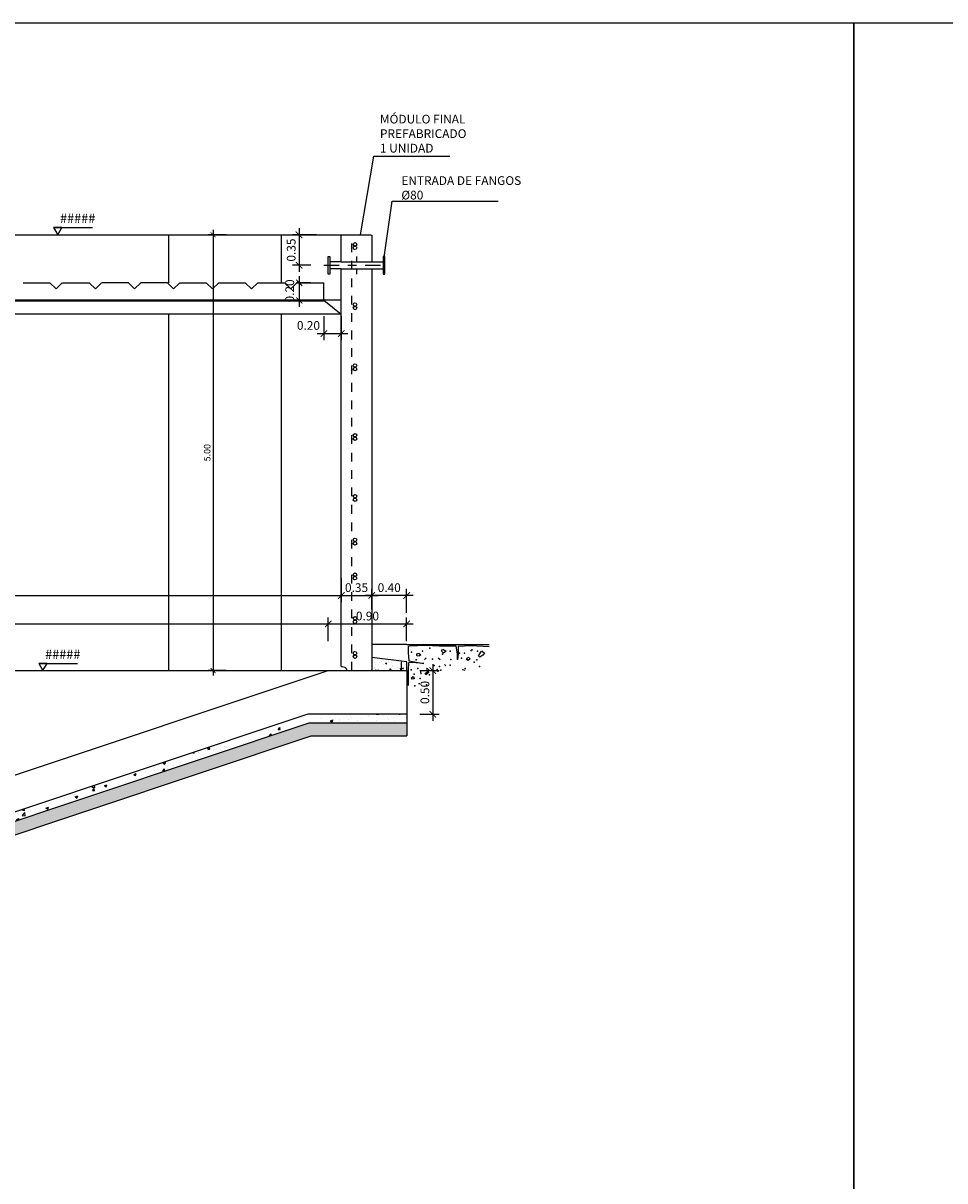
# Model space of a CAD drawing. Units: metres. Extents: x 6 to 160, y -30 to 24.
# Drawn here: x 36 to 47, y 11 to 24 of the extents above; entities that cross this region are included whole.
import ezdxf
from ezdxf import colors
from ezdxf.entities.mleader import LeaderData, LeaderLine
from ezdxf.math import Vec2, Vec3

# ---------------------------------------------------------------- set-up
doc = ezdxf.new("R2010")
doc.units = ezdxf.units.M
doc.header["$LTSCALE"] = 0.35
doc.header["$MEASUREMENT"] = 0
for name, pattern in [('CONTINUA', [0]), ('HIDDEN2', [0.1875, 0.125, -0.0625]), ('TRAZO_Y_PUNTO', [1, 0.5, -0.25, 0, -0.25]), ('TRAZOS2', [0.375, 0.25, -0.125])]:
    doc.linetypes.add(name, pattern=pattern)
doc.layers.get('Defpoints').update_dxf_attribs({"color": 1})
for name, color, linetype in [('0Cotas', 1, 'Continuous'), ('0cotasnivel', 1, 'Continuous'), ('1', 1, 'HIDDEN2'), ('2', 1, 'TRAZO_Y_PUNTO')]:
    doc.layers.add(name, color=color, linetype=linetype)
doc.styles.add('acotacion', font='simplex.shx', dxfattribs={"width": 0.8})
doc.styles.add('cotas', font='simplex.shx', dxfattribs={"width": 0.8, "height": 0.1})
doc.dimstyles.new('1-100 Standard', dxfattribs={"dimscale": 0.1, "dimtxt": 1, "dimasz": 0.75, "dimexe": 0.75, "dimexo": 1.5, "dimgap": 0.4, "dimtad": 1, "dimzin": 0, "dimdsep": 46, "dimtxsty": 'acotacion', "dimblk": 'ARCHTICK', "dimcen": 1, "dimdle": 0.75, "dimclrd": 1, "dimclre": 1, "dimclrt": 1, "dimazin": 0, "dimtfac": 1, "dimtix": 1, "dimtofl": 0, "dimtmove": 2, "dimatfit": 3, "dimfxl": 2, "dimfxlon": 1, "dimtfill": 1, "dimtolj": 1, "dimtzin": 0, "dimarcsym": 0})
doc.dimstyles.new('1-75 Standard', dxfattribs={"dimscale": 0.075, "dimtxt": 1, "dimasz": 0.75, "dimexe": 0.75, "dimexo": 1.5, "dimgap": 0.4, "dimtad": 1, "dimzin": 0, "dimdsep": 46, "dimtxsty": 'acotacion', "dimblk": 'ARCHTICK', "dimcen": 1, "dimdle": 0.75, "dimclrd": 1, "dimclre": 1, "dimclrt": 1, "dimazin": 0, "dimtfac": 1, "dimtix": 1, "dimtofl": 0, "dimtmove": 2, "dimatfit": 3, "dimfxl": 2, "dimfxlon": 1, "dimtfill": 1, "dimtolj": 1, "dimtzin": 0, "dimarcsym": 0})

# ---------------------------------------------------------------- blocks, each defined once
blk = doc.blocks.new('_ArchTick')
at = {"color": 0, "linetype": 'ByBlock', "const_width": 0.15}
blk.add_lwpolyline([(-0.5, -0.5), (0.5, 0.5)], dxfattribs=at)
blk = doc.blocks.new('*D44')
at = {"layer": '0Cotas', "color": 1, "linetype": 'CONTINUA', "lineweight": -2}
for p, q in [((40.823, 16.775), (40.823, 16.125)), ((40.674, 16.7), (40.898, 16.7)), ((40.674, 16.2), (40.898, 16.2))]:
    blk.add_line(p, q, dxfattribs=at)
at = {"layer": 'Defpoints', "color": 0, "linetype": 'CONTINUA'}
for p in [(40.524, 16.7), (40.524, 16.2), (40.823, 16.2)]:
    blk.add_point(p, dxfattribs=at)
at = {"layer": '0Cotas', "color": 1, "linetype": 'CONTINUA', "lineweight": -2, "xscale": 0.07500000000000001, "yscale": 0.07500000000000001, "zscale": 0.07500000000000001}
for p, rotation in [((40.823, 16.7), 90), ((40.823, 16.2), 270)]:
    blk.add_blockref('_ArchTick', p, dxfattribs=dict(at, rotation=rotation))
at = {"layer": '0Cotas', "color": 1, "linetype": 'CONTINUA', "insert": (40.733, 16.45), "char_height": 0.1, "attachment_point": 5, "rotation": 90, "style": 'acotacion', "bg_fill": 3, "box_fill_scale": 1.25, "bg_fill_color": 256, "bg_fill_true_color": 13158600, "bg_fill_transparency": 0}
blk.add_mtext('\\A1;0.50', dxfattribs=at)
blk = doc.blocks.new('*D95')
at = {"layer": '0Cotas', "color": 1, "linetype": 'CONTINUA', "lineweight": -2}
for p, q in [((29.474, 17.762), (29.474, 17.487)), ((39.774, 17.762), (39.774, 17.487)), ((29.399, 17.562), (39.849, 17.562))]:
    blk.add_line(p, q, dxfattribs=at)
at = {"layer": 'Defpoints', "color": 0}
for p in [(29.474, 18.511), (39.774, 18.511), (39.774, 17.562)]:
    blk.add_point(p, dxfattribs=at)
at = {"layer": '0Cotas', "color": 1, "linetype": 'ByBlock', "lineweight": -2, "xscale": 0.07500000000000001, "yscale": 0.07500000000000001, "zscale": 0.07500000000000001, "rotation": 180}
blk.add_blockref('_ArchTick', (29.474, 17.562), dxfattribs=at)
at = {"layer": '0Cotas', "color": 1, "linetype": 'ByBlock', "lineweight": -2, "xscale": 0.07500000000000001, "yscale": 0.07500000000000001, "zscale": 0.07500000000000001}
blk.add_blockref('_ArchTick', (39.774, 17.562), dxfattribs=at)
at = {"layer": '0Cotas', "color": 1, "insert": (34.624, 17.652), "char_height": 0.1, "attachment_point": 5, "style": 'acotacion', "bg_fill": 3, "box_fill_scale": 1.25, "bg_fill_color": 256, "bg_fill_true_color": 13158600, "bg_fill_transparency": 0}
blk.add_mtext('\\A1;%%C10.30', dxfattribs=at)
blk = doc.blocks.new('*D96')
at = {"layer": '0Cotas', "color": 1, "linetype": 'CONTINUA', "lineweight": -2}
for p, q in [((39.774, 17.762), (39.774, 17.487)), ((40.124, 17.762), (40.124, 17.487)), ((39.699, 17.562), (40.199, 17.562))]:
    blk.add_line(p, q, dxfattribs=at)
at = {"layer": 'Defpoints', "color": 0, "linetype": 'CONTINUA'}
for p in [(39.774, 18.511), (40.124, 18.511)]:
    blk.add_point(p, dxfattribs=at)
at = {"layer": '0Cotas', "color": 1, "linetype": 'CONTINUA', "lineweight": -2, "xscale": 0.07500000000000001, "yscale": 0.07500000000000001, "zscale": 0.07500000000000001, "rotation": 180}
blk.add_blockref('_ArchTick', (39.774, 17.562), dxfattribs=at)
at = {"layer": '0Cotas', "color": 1, "linetype": 'CONTINUA', "lineweight": -2, "xscale": 0.07500000000000001, "yscale": 0.07500000000000001, "zscale": 0.07500000000000001}
blk.add_blockref('_ArchTick', (40.124, 17.562), dxfattribs=at)
at = {"layer": '0Cotas', "color": 1, "linetype": 'CONTINUA', "insert": (39.949, 17.652), "char_height": 0.1, "attachment_point": 5, "style": 'acotacion', "bg_fill": 3, "box_fill_scale": 1.25, "bg_fill_color": 256, "bg_fill_true_color": 13158600, "bg_fill_transparency": 0}
blk.add_mtext('\\A1;0.35', dxfattribs=at)
at = {"layer": 'Defpoints', "color": 0, "linetype": 'CONTINUA'}
blk.add_point((40.124, 17.562), dxfattribs=at)
blk = doc.blocks.new('*D101')
at = {"layer": '0Cotas', "color": 1, "linetype": 'CONTINUA', "lineweight": -2}
for p, q in [((40.599, 17.562), (40.049, 17.562)), ((40.124, 17.362), (40.124, 17.637)), ((40.524, 17.362), (40.524, 17.637))]:
    blk.add_line(p, q, dxfattribs=at)
at = {"layer": 'Defpoints', "color": 0, "linetype": 'CONTINUA'}
for p in [(40.124, 17.562), (40.124, 16.874), (40.524, 16.7)]:
    blk.add_point(p, dxfattribs=at)
at = {"layer": '0Cotas', "color": 1, "linetype": 'CONTINUA', "lineweight": -2, "xscale": 0.07500000000000001, "yscale": 0.07500000000000001, "zscale": 0.07500000000000001, "rotation": 180}
blk.add_blockref('_ArchTick', (40.124, 17.562), dxfattribs=at)
at = {"layer": '0Cotas', "color": 1, "linetype": 'CONTINUA', "lineweight": -2, "xscale": 0.07500000000000001, "yscale": 0.07500000000000001, "zscale": 0.07500000000000001}
blk.add_blockref('_ArchTick', (40.524, 17.562), dxfattribs=at)
at = {"layer": '0Cotas', "color": 1, "linetype": 'CONTINUA', "insert": (40.324, 17.652), "char_height": 0.1, "attachment_point": 5, "style": 'acotacion', "bg_fill": 3, "box_fill_scale": 1.25, "bg_fill_color": 256, "bg_fill_true_color": 13158600, "bg_fill_transparency": 0}
blk.add_mtext('\\A1;0.40', dxfattribs=at)
blk = doc.blocks.new('_None')
blk = doc.blocks.new('*D102')
at = {"layer": '0Cotas', "color": 1, "lineweight": -2}
for p, q in [((38.453, 21.7), (38.247, 21.7)), ((38.303, 21.756), (38.303, 16.644)), ((38.453, 16.7), (38.247, 16.7))]:
    blk.add_line(p, q, dxfattribs=at)
at = {"layer": 'Defpoints', "color": 0}
for p in [(39.086, 21.7), (38.303, 16.7), (39.624, 16.7)]:
    blk.add_point(p, dxfattribs=at)
at = {"layer": '0Cotas', "color": 1, "lineweight": -2, "xscale": 0.05624999999999999, "yscale": 0.05624999999999999, "zscale": 0.05624999999999999}
for p, rotation in [((38.303, 21.7), 90), ((38.303, 16.7), 270)]:
    blk.add_blockref('_ArchTick', p, dxfattribs=dict(at, rotation=rotation))
at = {"layer": '0Cotas', "color": 1, "insert": (38.235, 19.2), "char_height": 0.075, "attachment_point": 5, "rotation": 90, "style": 'acotacion', "bg_fill": 3, "box_fill_scale": 1.25, "bg_fill_color": 256, "bg_fill_true_color": 13158600, "bg_fill_transparency": 0}
blk.add_mtext('\\A1;5.00', dxfattribs=at)
blk = doc.blocks.new('*D153')
at = {"layer": '0Cotas', "color": 1, "linetype": 'CONTINUA', "lineweight": -2}
for p, q in [((39.489, 21.7), (39.214, 21.7)), ((39.289, 21.775), (39.289, 21.275)), ((39.424, 21.35), (39.214, 21.35))]:
    blk.add_line(p, q, dxfattribs=at)
at = {"layer": 'Defpoints', "color": 0}
for p in [(39.784, 21.7), (39.574, 21.35)]:
    blk.add_point(p, dxfattribs=at)
at = {"layer": '0Cotas', "color": 1, "linetype": 'ByBlock', "lineweight": -2, "xscale": 0.07500000000000001, "yscale": 0.07500000000000001, "zscale": 0.07500000000000001}
for p, rotation in [((39.289, 21.7), 90), ((39.289, 21.35), 270)]:
    blk.add_blockref('_ArchTick', p, dxfattribs=dict(at, rotation=rotation))
at = {"layer": '0Cotas', "color": 1, "insert": (39.199, 21.525), "char_height": 0.1, "attachment_point": 5, "rotation": 90, "style": 'acotacion', "bg_fill": 3, "box_fill_scale": 1.25, "bg_fill_color": 256, "bg_fill_true_color": 13158600, "bg_fill_transparency": 0}
blk.add_mtext('\\A1;0.35', dxfattribs=at)
at = {"layer": 'Defpoints', "color": 0}
blk.add_point((39.289, 21.35), dxfattribs=at)
blk = doc.blocks.new('*D165')
at = {"layer": '0Cotas', "color": 1, "linetype": 'CONTINUA', "lineweight": -2}
for p, q in [((29.624, 17.036), (29.624, 17.311)), ((39.624, 17.036), (39.624, 17.311)), ((29.549, 17.236), (39.699, 17.236))]:
    blk.add_line(p, q, dxfattribs=at)
at = {"layer": 'Defpoints', "color": 0}
for p in [(39.624, 17.236), (29.624, 16.7), (39.624, 16.7)]:
    blk.add_point(p, dxfattribs=at)
at = {"layer": '0Cotas', "color": 1, "linetype": 'ByBlock', "lineweight": -2, "xscale": 0.07500000000000001, "yscale": 0.07500000000000001, "zscale": 0.07500000000000001, "rotation": 180}
blk.add_blockref('_ArchTick', (29.624, 17.236), dxfattribs=at)
at = {"layer": '0Cotas', "color": 1, "linetype": 'ByBlock', "lineweight": -2, "xscale": 0.07500000000000001, "yscale": 0.07500000000000001, "zscale": 0.07500000000000001}
blk.add_blockref('_ArchTick', (39.624, 17.236), dxfattribs=at)
at = {"layer": '0Cotas', "color": 1, "insert": (34.624, 17.326), "char_height": 0.1, "attachment_point": 5, "style": 'acotacion', "bg_fill": 3, "box_fill_scale": 1.25, "bg_fill_color": 256, "bg_fill_true_color": 13158600, "bg_fill_transparency": 0}
blk.add_mtext('\\A1;10.00', dxfattribs=at)
blk = doc.blocks.new('*D166')
at = {"layer": '0Cotas', "color": 1, "lineweight": -2}
for p, q in [((39.624, 17.036), (39.624, 17.311)), ((40.524, 17.036), (40.524, 17.311)), ((39.549, 17.236), (40.599, 17.236))]:
    blk.add_line(p, q, dxfattribs=at)
at = {"layer": 'Defpoints', "color": 0}
for p in [(40.524, 17.236), (39.624, 16.7), (40.524, 16.7)]:
    blk.add_point(p, dxfattribs=at)
at = {"layer": '0Cotas', "color": 1, "lineweight": -2, "xscale": 0.07500000000000001, "yscale": 0.07500000000000001, "zscale": 0.07500000000000001, "rotation": 180}
blk.add_blockref('_ArchTick', (39.624, 17.236), dxfattribs=at)
at = {"layer": '0Cotas', "color": 1, "lineweight": -2, "xscale": 0.07500000000000001, "yscale": 0.07500000000000001, "zscale": 0.07500000000000001}
blk.add_blockref('_ArchTick', (40.524, 17.236), dxfattribs=at)
at = {"layer": '0Cotas', "color": 1, "insert": (40.074, 17.326), "char_height": 0.1, "attachment_point": 5, "style": 'acotacion', "bg_fill": 3, "box_fill_scale": 1.25, "bg_fill_color": 256, "bg_fill_true_color": 13158600, "bg_fill_transparency": 0}
blk.add_mtext('\\A1;0.90', dxfattribs=at)
blk = doc.blocks.new('*D1536')
at = {"layer": '0Cotas', "color": 1, "linetype": 'CONTINUA', "lineweight": -2}
for p, q in [((39.424, 21.15), (39.214, 21.15)), ((39.289, 21.225), (39.289, 20.875)), ((39.424, 20.95), (39.214, 20.95))]:
    blk.add_line(p, q, dxfattribs=at)
at = {"layer": 'Defpoints', "color": 0}
for p in [(39.574, 21.15), (39.574, 20.95)]:
    blk.add_point(p, dxfattribs=at)
at = {"layer": '0Cotas', "color": 1, "linetype": 'ByBlock', "lineweight": -2, "xscale": 0.07500000000000001, "yscale": 0.07500000000000001, "zscale": 0.07500000000000001}
for p, rotation in [((39.289, 21.15), 90), ((39.289, 20.95), 270)]:
    blk.add_blockref('_ArchTick', p, dxfattribs=dict(at, rotation=rotation))
at = {"layer": '0Cotas', "color": 1, "insert": (39.182, 21.056), "char_height": 0.1, "attachment_point": 5, "rotation": 90, "style": 'acotacion', "bg_fill": 3, "box_fill_scale": 1.25, "bg_fill_color": 256, "bg_fill_true_color": 13158600, "bg_fill_transparency": 0}
blk.add_mtext('\\A1;0.20', dxfattribs=at)
at = {"layer": 'Defpoints', "color": 0}
blk.add_point((39.289, 20.95), dxfattribs=at)
blk = doc.blocks.new('*D1537')
at = {"layer": '0Cotas', "color": 1, "linetype": 'CONTINUA', "lineweight": -2}
for p, q in [((39.574, 20.766), (39.574, 20.491)), ((39.774, 20.766), (39.774, 20.491)), ((39.499, 20.566), (39.849, 20.566))]:
    blk.add_line(p, q, dxfattribs=at)
at = {"layer": 'Defpoints', "color": 0}
for p in [(39.574, 20.95), (39.774, 20.95), (39.774, 20.566)]:
    blk.add_point(p, dxfattribs=at)
at = {"layer": '0Cotas', "color": 1, "linetype": 'ByBlock', "lineweight": -2, "xscale": 0.07500000000000001, "yscale": 0.07500000000000001, "zscale": 0.07500000000000001, "rotation": 180}
blk.add_blockref('_ArchTick', (39.574, 20.566), dxfattribs=at)
at = {"layer": '0Cotas', "color": 1, "linetype": 'ByBlock', "lineweight": -2, "xscale": 0.07500000000000001, "yscale": 0.07500000000000001, "zscale": 0.07500000000000001}
blk.add_blockref('_ArchTick', (39.774, 20.566), dxfattribs=at)
at = {"layer": '0Cotas', "color": 1, "insert": (39.397, 20.66), "char_height": 0.1, "attachment_point": 5, "style": 'acotacion', "bg_fill": 3, "box_fill_scale": 1.25, "bg_fill_color": 256, "bg_fill_true_color": 13158600, "bg_fill_transparency": 0}
blk.add_mtext('\\A1;0.20', dxfattribs=at)
blk = doc.blocks.new('G$C37632720')
h = blk.add_hatch()
h.set_pattern_fill('AR-CONC', color=0, scale=0.02)
h.set_pattern_definition([(50, (-101.62197, 32.13529), (0.14345204, -0.01255043), [0.015, -0.165]), (355, (-101.62197, 32.13529), (-0.02775027, 0.15043843), [0.012, -0.132]), (100.45144, (-101.61002, 32.13425), (0.11570177, 0.137888), [0.01274804, -0.14022842]), (46.1842, (-101.62197, 32.1753), (0.21344827, -0.03310386), [0.0225, -0.2475]), (96.63564, (-101.60418, 32.17253), (0.1869324, 0.1948237), [0.01912207, -0.21034275]), (351.18416, (-101.62197, 32.1753), (0.1869324, 0.1948237), [0.018, -0.198]), (21, (-101.60197, 32.16529), (0.11938141, -0.08052378), [0.015, -0.165]), (326, (-101.60197, 32.16529), (0.04866307, 0.14503), [0.012, -0.132]), (71.45144, (-101.59202, 32.15858), (0.16804448, 0.06450623), [0.01274804, -0.14022842]), (37.5, (-101.62197, 32.13529), (0.00243197, 0.06657877), [0, -0.1304, 0, -0.134, 0, -0.1325]), (7.5, (-101.62197, 32.13529), (0.052613907, 0.07888234), [0, -0.0764, 0, -0.1274, 0, -0.0505]), (327.5, (-101.66657, 32.13529), (0.106764487, -0.004510974), [0, -0.05, 0, -0.156, 0, -0.207]), (317.5, (-101.68657, 32.13529), (0.11663723, 0.020021), [0, -0.065, 0, -0.1036, 0, -0.147])])
h.paths.add_polyline_path([(0, 0), (0.43, 0), (0.47, 0), (0.463, 0.007), (0.46, 0.01), (0.46, 0.02), (0.445, 0.035), (0.408, 0.043, -0.354279), (0.4, 0.053), (0.4, 0.149), (0, 0.1)])
at = {"layer": '1', "color": 0, "linetype": 'Continuous'}
blk.add_line((0, 0.1), (0.4, 0.149), dxfattribs=at)
blk.add_lwpolyline([(0, 0), (0, 0.1)], dxfattribs=at)
blk = doc.blocks.new('TERRENOD')
at = {"color": 6}
blk.add_line((0, 0), (0.947, 0), dxfattribs=at)
at = {"color": 1}
for p, q in [((0.037, -0.02), (0.016, -0.023)), ((0.016, -0.023), (0.016, -0.093)), ((0.016, -0.093), (0.024, -0.189)), ((0.216, -0.012), (0.037, -0.02)), ((0.374, -0.02), (0.216, -0.012)), ((0.569, -0.02), (0.374, -0.02)), ((0.582, -0.108), (0.569, -0.02)), ((0.584, -0.178), (0.582, -0.108)), ((0.59, -0.106), (0.584, -0.178)), ((0.592, -0.025), (0.59, -0.106)), ((0.735, -0.017), (0.592, -0.025)), ((0.945, -0.028), (0.735, -0.017)), ((0.021, -0.212), (0.016, -0.295)), ((0.058, -0.207), (0.021, -0.212)), ((0.024, -0.189), (0.198, -0.22)), ((0.198, -0.22), (0.058, -0.207)), ((0.016, -0.295), (0.019, -0.469))]:
    blk.add_line(p, q, dxfattribs=at)
at = {"color": 2}
for p, q in [((0.115, -0.108), (0.138, -0.098)), ((0.115, -0.126), (0.115, -0.108)), ((0.122, -0.134), (0.115, -0.126)), ((0.148, -0.129), (0.122, -0.134)), ((0.141, -0.1), (0.161, -0.119)), ((0.161, -0.119), (0.148, -0.129)), ((0.398, -0.077), (0.413, -0.056)), ((0.424, -0.098), (0.398, -0.077)), ((0.416, -0.054), (0.452, -0.077)), ((0.452, -0.077), (0.424, -0.098)), ((0.823, -0.129), (0.86, -0.075)), ((0.839, -0.145), (0.823, -0.129)), ((0.875, -0.124), (0.839, -0.145)), ((0.862, -0.072), (0.893, -0.1)), ((0.893, -0.1), (0.875, -0.124)), ((0.434, -0.23), (0.449, -0.246)), ((0.686, -0.171), (0.701, -0.147)), ((0.704, -0.184), (0.686, -0.171)), ((0.701, -0.147), (0.722, -0.152)), ((0.73, -0.165), (0.704, -0.184)), ((0.719, -0.155), (0.73, -0.165)), ((0.159, -0.308), (0.164, -0.339)), ((0.213, -0.332), (0.257, -0.295)), ((0.221, -0.35), (0.213, -0.332)), ((0.255, -0.321), (0.221, -0.35)), ((0.257, -0.295), (0.226, -0.277)), ((0.226, -0.277), (0.234, -0.288)), ((0.229, -0.295), (0.255, -0.321)), ((0.136, -0.449), (0.15, -0.448))]:
    blk.add_line(p, q, dxfattribs=at)
at = {"color": 3}
for p, q in [((0.745, -0.062), (0.732, -0.077)), ((0.761, -0.067), (0.745, -0.062)), ((0.213, -0.173), (0.206, -0.168)), ((0.221, -0.155), (0.213, -0.173)), ((0.385, -0.176), (0.361, -0.158)), ((0.055, -0.384), (0.073, -0.368)), ((0.058, -0.397), (0.055, -0.384)), ((0.081, -0.394), (0.058, -0.397)), ((0.073, -0.371), (0.091, -0.389)), ((0.091, -0.389), (0.081, -0.394)), ((0.644, -0.29), (0.649, -0.282)), ((0.673, -0.298), (0.644, -0.29))]:
    blk.add_line(p, q, dxfattribs=at)
at = {"color": 5}
for p in [(0.055, -0.09), (0.18, -0.077), (0.265, -0.043), (0.499, -0.077), (0.608, -0.098), (0.662, -0.098), (0.109, -0.178), (0.296, -0.168), (0.315, -0.243), (0.629, -0.158), (0.05, -0.29), (0.086, -0.342), (0.128, -0.277), (0.156, -0.391), (0.094, -0.475), (0.226, -0.464)]:
    blk.add_point(p, dxfattribs=at)
at = {"color": 2}
for p in [(0.413, -0.111), (0.813, -0.077), (0.377, -0.251), (0.774, -0.202), (0.805, -0.178), (0.263, -0.35)]:
    blk.add_point(p, dxfattribs=at)
at = {"color": 3}
for p in [(0.499, -0.238), (0.507, -0.173), (0.836, -0.251), (0.351, -0.288), (0.356, -0.306), (0.392, -0.295), (0.673, -0.275)]:
    blk.add_point(p, dxfattribs=at)

msp = doc.modelspace()

# ---------------------------------------------------------------- linework, layer by layer
at = {"color": 252, "linetype": 'Continuous', "true_color": 0x939598}
msp.add_line((37.7951, 21.15), (37.7951, 21.7), dxfattribs=at)
at = {"color": 2, "linetype": 'CONTINUA'}
msp.add_line((40.1241, 21.31), (40.2541, 21.31), dxfattribs=at)
at = {"color": 1}
for p, q in [((36.1245, 21.15), (36.4298, 21.15)), ((36.4298, 21.15), (36.5025, 21.08)), ((36.5025, 21.08), (36.5725, 21.15)), ((36.5752, 21.15), (36.8805, 21.15)), ((36.8805, 21.15), (36.9532, 21.08)), ((36.9532, 21.08), (37.0232, 21.15)), ((37.3312, 21.15), (37.026, 21.15)), ((37.4012, 21.08), (37.3312, 21.15)), ((37.474, 21.15), (37.4012, 21.08)), ((37.7792, 21.15), (37.474, 21.15)), ((37.8492, 21.08), (37.7792, 21.15)), ((37.922, 21.15), (37.8492, 21.08))]:
    msp.add_line(p, q, dxfattribs=at)
at = {"color": 6}
msp.add_line((39.3891, 16.2), (35.6242, 14.945), dxfattribs=at)
at = {"color": 1}
msp.add_lwpolyline([(35.6242, 14.6815), (39.4297, 15.95), (40.5242, 15.95)], dxfattribs=at)
at = {"layer": '0cotasnivel', "color": 1}
msp.add_line((36.4722, 21.7833), (36.9182, 21.7833), dxfattribs=at)
msp.add_lwpolyline([(36.5203, 21.7), (36.5684, 21.7833), (36.4722, 21.7833)], close=True, dxfattribs=at)
at = {"layer": '1', "color": 1, "linetype": 'Continuous'}
for centre in [(39.9312, 21.5901), (39.9312, 21.5501), (39.9312, 20.2001), (39.9312, 20.1601), (39.9312, 19.4001), (39.9312, 19.3601), (39.9312, 18.7001), (39.9312, 18.6601)]:
    msp.add_circle(centre, 0.02, dxfattribs=at)
at = {"layer": '2', "color": 6, "linetype": 'Continuous'}
for p, q in [((39.9491, 21.45), (39.9491, 21.39)), ((39.9491, 21.31), (39.9491, 21.25))]:
    msp.add_line(p, q, dxfattribs=at)
at = {"layer": 'Defpoints', "color": 0}
for points in [[(45.655, 24.1278), (5.905, 24.1278), (5.905, -2.8222), (45.655, -2.8222), (45.655, 24.1278)], [(85.405, 24.1278), (45.655, 24.1278), (45.655, -2.8222), (85.405, -2.8222), (85.405, 24.1278)]]:
    msp.add_lwpolyline(points, dxfattribs=at)

# ---------------------------------------------------------------- texts
at = {"layer": '0cotasnivel', "char_height": 0.10684, "attachment_point": 1, "style": 'cotas'}
for insert in [(36.5464, 21.942), (36.3759, 16.942)]:
    msp.add_mtext('#####', dxfattribs=dict(at, insert=insert))

# ---------------------------------------------------------------- next in the draw order: dimensions: what is measured, and where the dimension line sits
at = {"layer": '0Cotas', "linetype": 'CONTINUA'}
dim = msp.add_linear_dim(base=(39.7742, 17.5616), p1=(29.4742, 18.5106), p2=(39.7742, 18.5106), text='%%C<>', dimstyle='1-100 Standard', override={"dimtxsty": 'acotacion'}, dxfattribs=at)
dim.commit()
dim.dimension.update_dxf_attribs({"geometry": '*D95', "text_midpoint": (34.6242, 17.6516)})
dim = msp.add_linear_dim(base=(40.8229, 16.2), p1=(40.5242, 16.7), p2=(40.5242, 16.2), angle=90, dimstyle='1-100 Standard', dxfattribs=at)
dim.commit()
dim.dimension.update_dxf_attribs({"geometry": '*D44', "text_midpoint": (40.7329, 16.45)})

# ---------------------------------------------------------------- next in the draw order: leaders
at = {"layer": '0Cotas'}
ml = msp.add_multileader_mtext('Standard', dxfattribs=at)
ml.set_content('ENTRADA DE FANGOS\\P%%C80', color=1, style='cotas')
ml.set_leader_properties()
ml.set_arrow_properties(name='NONE')
ml.build(insert=Vec2(0, 0))
ml.multileader.update_dxf_attribs({"text_left_attachment_type": 5, "text_right_attachment_type": 5, "dogleg_length": 0.00393, "arrow_head_size": 0.18})
ctx = ml.context
ctx.base_point, ctx.char_height, ctx.arrow_head_size, ctx.landing_gap_size, ctx.plane_origin = Vec3(40.3627, 22.0851), 0.1, 0.18, 0.1, Vec3(40.8638, 22.5497)
ctx.left_attachment, ctx.right_attachment = 5, 5
notes = []
notes.append((ctx, [(1, (1, 1, 0), (40.3587, 22.0851), (1, 0), 0.00393, [(0, [(40.261, 21.4157)], 0, [])])]))
ctx.mtext.insert = Vec3(40.4627, 22.3718)
ctx.mtext.has_bg_fill, ctx.mtext.bg_color, ctx.mtext.bg_scale_factor, ctx.mtext.bg_transparency, ctx.mtext.use_window_bg_color = 1, -1023410167, 1.5, 0, 1
for ctx, leaders in notes:
    for number, flags, end, landing, length, lines in leaders:
        leader = LeaderData()
        leader.index, (leader.has_last_leader_line, leader.has_dogleg_vector, leader.attachment_direction) = number, flags
        leader.last_leader_point, leader.dogleg_vector, leader.dogleg_length = Vec3(end), Vec3(landing), length
        for number, points, colour, breaks in lines:
            line = LeaderLine()
            line.index, line.vertices, line.color, line.breaks = number, Vec3.list(points), colors.encode_raw_color(colour), breaks
            leader.lines.append(line)
        ctx.leaders.append(leader)

# ---------------------------------------------------------------- next in the draw order: hatches: boundary and pattern name
h = msp.add_hatch()
h.set_pattern_fill('HORMIGON', color=1, scale=0.04, style=0)
h.set_pattern_definition([(50, (45.0617, -4.3342), (0.286904, -0.0251009), [0.03, -0.33]), (355, (45.0617, -4.3342), (-0.0555005, 0.300877), [0.024, -0.264]), (100.4514, (45.0856, -4.3363), (0.2314038, 0.2757758), [0.025496, -0.280457]), (46.1842, (45.0617, -4.2542), (0.4268964, -0.0662076), [0.045, -0.495]), (96.6356, (45.09728, -4.2597), (0.373865, 0.389647), [0.038244, -0.420685]), (351.1842, (45.0617, -4.2542), (0.373865, 0.3896474), [0.036, -0.396]), (21, (45.1017, -4.2742), (0.2387628, -0.1610476), [0.03, -0.33]), (326, (45.1017, -4.2742), (0.097326, 0.29006), [0.024, -0.264]), (71.4514, (45.1216, -4.28762), (0.336089, 0.1290122), [0.025496, -0.280457]), (37.5, (45.0617, -4.3342), (0.00486394, 0.13315754), [0, -0.2608, 0, -0.268, 0, -0.265]), (7.5, (45.0617, -4.3342), (0.1052278, 0.1577647), [0, -0.1528, 0, -0.2548, 0, -0.101]), (327.5, (44.9725, -4.3342), (0.21352897, -0.00902195), [0, -0.1, 0, -0.312, 0, -0.414]), (317.5, (44.9325, -4.3342), (0.2332745, 0.040042), [0, -0.13, 0, -0.2072, 0, -0.294])])
h.paths.add_polyline_path([(39.4053, 16.1), (40.5242, 16.1), (40.5242, 16.2), (39.3891, 16.2), (35.6242, 14.945), (35.6242, 14.8396)])
h = msp.add_hatch()
h.set_pattern_fill('MAMPOSTERIA', color=1, scale=0.5, style=0)
h.set_pattern_definition([(0, (45.0617, -4.3342), (0.5, 0.5), [0.05, -0.075, 0.025, -0.075, 0.025, -0.25]), (0, (45.3117, -4.2842), (0.5, 0.5), [0.025, -0.475]), (0, (45.1617, -4.2592), (0.5, 0.5), [0.025, -0.05, 0.025, -0.4]), (0, (45.4117, -4.2342), (0.5, 0.5), [0.05, -0.45]), (0, (45.4617, -4.2092), (0.5, 0.5), [0.025, -0.475]), (0, (45.3117, -4.1592), (0.5, 0.5), [0.05, -0.45]), (0, (45.0617, -4.1342), (0.5, 0.5), [0.025, -0.05, 0.025, -0.125, 0.075, -0.2]), (0, (45.4117, -4.0842), (0.5, 0.5), [0.05, -0.45]), (0, (45.1117, -4.0592), (0.5, 0.5), [0.05, -0.025, 0.025, -0.2, 0.025, -0.175]), (0, (45.0867, -4.0342), (0.5, 0.5), [0.025, -0.475]), (0, (45.2617, -4.0092), (0.5, 0.5), [0.025, -0.025, 0.025, -0.425]), (0, (45.1867, -3.9842), (0.5, 0.5), [0.025, -0.475]), (0, (45.5117, -3.9592), (0.5, 0.5), [0.025, -0.475]), (0, (45.2867, -3.9342), (0.5, 0.5), [0.025, -0.2, 0.025, -0.25]), (0, (45.2867, -3.9092), (0.5, 0.5), [0.05, -0.45]), (0, (45.3867, -3.8842), (0.5, 0.5), [0.05, -0.45]), (0, (45.0867, -3.8592), (0.5, 0.5), [0.025, -0.3, 0.05, -0.125]), (90, (45.0617, -4.1092), (-0.5, 0.5), [0.1, -0.1, 0.05, -0.25]), (90, (45.0867, -4.1092), (-0.5, 0.5), [0.025, -0.175, 0.05, -0.25]), (90, (45.1117, -4.2342), (-0.5, 0.5), [0.075, -0.425]), (90, (45.1367, -4.2342), (-0.5, 0.5), [0.05, -0.45]), (90, (45.1617, -4.3092), (-0.5, 0.5), [0.025, -0.3, 0.025, -0.025, 0.05, -0.075]), (90, (45.2117, -4.3092), (-0.5, 0.5), [0.025, -0.175, 0.025, -0.275]), (90, (45.2367, -4.1092), (-0.5, 0.5), [0.05, -0.075, 0.025, -0.025, 0.05, -0.275]), (90, (45.2617, -4.2092), (-0.5, 0.5), [0.05, -0.275, 0.025, -0.15]), (90, (45.2867, -4.3092), (-0.5, 0.5), [0.025, -0.025, 0.05, -0.4]), (90, (45.3367, -3.9842), (-0.5, 0.5), [0.025, -0.475]), (90, (45.3617, -3.9842), (-0.5, 0.5), [0.05, -0.05, 0.025, -0.025, 0.05, -0.3]), (90, (45.3867, -4.2092), (-0.5, 0.5), [0.025, -0.025, 0.025, -0.05, 0.025, -0.35]), (90, (45.4617, -4.0342), (-0.5, 0.5), [0.1, -0.4]), (90, (45.4867, -4.0842), (-0.5, 0.5), [0.1, -0.075, 0.05, -0.275]), (90, (45.5117, -4.2842), (-0.5, 0.5), [0.025, -0.075, 0.05, -0.35]), (90, (45.5367, -4.2342), (-0.5, 0.5), [0.075, -0.425]), (45, (45.2617, -4.3342), (3e-17, 0.5), [0.035355, -0.671752]), (45, (45.5367, -4.3092), (3e-17, 0.5), [0.035355, -0.601042, 0.035355, -0.035355]), (45, (45.2117, -4.2842), (3e-17, 0.5), [0.035355, -0.28284, 0.035355, -0.353557]), (45, (45.3367, -4.2842), (3e-17, 0.5), [0.035355, -0.565687, 0.035355, -0.07071]), (45, (45.3617, -4.2842), (3e-17, 0.5), [0.07071, -0.28284, 0.07071, -0.282847]), (45, (45.2367, -4.2342), (3e-17, 0.5), [0.03535, -0.3182, 0.03535, -0.03535, 0.03535, -0.2475068]), (45, (45.4867, -4.2092), (3e-17, 0.5), [0.035355, -0.035355, 0.035355, -0.601042]), (45, (45.1367, -4.1842), (3e-17, 0.5), [0.035355, -0.42426, 0.035355, -0.212137]), (45, (45.5367, -4.1342), (3e-17, 0.5), [0.03535, -0.03535, 0.03535, -0.14142, 0.03535, -0.4242868]), (45, (45.2367, -4.0592), (3e-17, 0.5), [0.035355, -0.671752]), (45, (45.1117, -4.0342), (3e-17, 0.5), [0.07071, -0.636396]), (45, (45.0617, -3.9842), (3e-17, 0.5), [0.035355, -0.035355, 0.035355, -0.601042]), (45, (45.3367, -3.9092), (3e-17, 0.5), [0.035355, -0.671752]), (45, (45.4867, -3.8592), (3e-17, 0.5), [0.035355, -0.671752]), (135, (45.2867, -4.2842), (3e-17, 0.5), [0.035355, -0.671752]), (135, (45.3117, -4.2842), (3e-17, 0.5), [0.035355, -0.671752]), (135, (45.1617, -4.2592), (3e-17, 0.5), [0.035355, -0.14142, 0.07071, -0.459622]), (135, (45.0617, -4.2592), (3e-17, 0.5), [0.035355, -0.671752]), (135, (45.3867, -4.1842), (3e-17, 0.5), [0.035355, -0.2828427, 0.035355, -0.353554]), (135, (45.4117, -4.1842), (3e-17, 0.5), [0.03535, -0.21215, 0.03535, -0.2121, 0.03535, -0.1768068]), (135, (45.1117, -4.1592), (3e-17, 0.5), [0.035355, -0.671752]), (135, (45.5117, -4.1342), (3e-17, 0.5), [0.0707, -0.176775, 0.03535, -0.03535, 0.03535, -0.3535818]), (135, (45.1867, -4.0592), (3e-17, 0.5), [0.035355, -0.671752]), (135, (45.3867, -4.0592), (3e-17, 0.5), [0.07071, -0.636396]), (135, (45.4117, -4.0592), (3e-17, 0.5), [0.035355, -0.671752]), (135, (45.2617, -4.0092), (3e-17, 0.5), [0.035355, -0.671752]), (135, (45.1117, -3.9342), (3e-17, 0.5), [0.035355, -0.671752]), (135, (45.5117, -3.9342), (3e-17, 0.5), [0.035355, -0.671752]), (26.565, (45.1117, -4.3342), (0.5, 2e-10), [0.0559, -1.062134]), (26.565, (45.0617, -4.2842), (0.5, 2e-10), [0.0559, -1.062134]), (26.565, (45.0617, -4.2592), (0.5, 2e-10), [0.0559, -1.062134]), (26.565, (45.1867, -4.2592), (0.5, 2e-10), [0.0559, -1.062134]), (26.565, (45.1617, -4.1592), (0.5, 2e-10), [0.0559, -1.062134]), (26.565, (45.1617, -4.1342), (0.5, 2e-10), [0.0559, -1.062134]), (26.565, (45.2617, -4.0342), (0.5, 2e-10), [0.0559, -1.062134]), (26.565, (45.2867, -4.0092), (0.5, 2e-10), [0.0559, -1.062134]), (26.565, (45.0867, -3.9592), (0.5, 2e-10), [0.0559, -1.062134]), (26.565, (45.2367, -3.9592), (0.5, 2e-10), [0.0559, -1.062134]), (63.435, (45.4867, -4.3342), (3e-11, 0.5), [0.0559, -1.062134]), (63.435, (45.3617, -4.2592), (3e-11, 0.5), [0.0559, -1.062134]), (63.435, (45.2867, -4.2092), (3e-11, 0.5), [0.0559, -1.062134]), (63.435, (45.3617, -4.1342), (3e-11, 0.5), [0.0559, -1.062134]), (63.435, (45.3867, -4.1342), (3e-11, 0.5), [0.0559, -1.062134]), (63.435, (45.2117, -4.0592), (3e-11, 0.5), [0.0559, -1.062134]), (63.435, (45.1617, -4.0342), (3e-11, 0.5), [0.0559, -1.062134]), (63.435, (45.3617, -3.9342), (3e-11, 0.5), [0.0559, -1.062134]), (63.435, (45.1617, -3.8842), (3e-11, 0.5), [0.0559, -1.062134]), (116.565, (45.0867, -4.0342), (-2e-10, 0.5), [0.0559, -1.062134]), (116.565, (45.3867, -4.0342), (-2e-10, 0.5), [0.0559, -1.062134]), (116.565, (45.0617, -4.0092), (-2e-10, 0.5), [0.0559, -1.062134]), (116.565, (45.4617, -3.9342), (-2e-10, 0.5), [0.0559, -1.062134]), (116.565, (45.1367, -3.9092), (-2e-10, 0.5), [0.0559, -1.062134]), (116.565, (45.2367, -3.8842), (-2e-10, 0.5), [0.0559, -1.062134]), (153.435, (45.2617, -4.3342), (-0.5, 2e-10), [0.0559, -1.062134]), (153.435, (45.1617, -4.2842), (-0.5, 2e-10), [0.0559, -1.062134]), (153.435, (45.5117, -4.2592), (-0.5, 2e-10), [0.0559, -1.062134]), (153.435, (45.4617, -4.2092), (-0.5, 2e-10), [0.0559, -1.062134]), (153.435, (45.2617, -4.1592), (-0.5, 2e-10), [0.0559, -1.062134]), (153.435, (45.1367, -4.1342), (-0.5, 2e-10), [0.0559, -1.062134]), (153.435, (45.2867, -4.1342), (-0.5, 2e-10), [0.0559, -1.062134]), (153.435, (45.2117, -4.0842), (-0.5, 2e-10), [0.0559, -1.062134]), (153.435, (45.2117, -3.9592), (-0.5, 2e-10), [0.0559, -1.062134]), (153.435, (45.0617, -3.8592), (-0.5, 2e-10), [0.0559, -1.062134]), (153.435, (45.3617, -3.8592), (-0.5, 2e-10), [0.0559, -1.062134]), (153.435, (45.4117, -3.8592), (-0.5, 2e-10), [0.0559, -1.062134])])
h.paths.add_polyline_path([(39.4297, 15.95), (40.5242, 15.95), (40.5242, 16.1), (39.4053, 16.1), (35.6242, 14.8396), (35.6242, 14.6815)])

# ---------------------------------------------------------------- next in the draw order: linework, layer by layer
at = {"color": 2, "linetype": 'CONTINUA'}
msp.add_line((40.1241, 21.39), (40.2541, 21.39), dxfattribs=at)
at = {"color": 6}
msp.add_line((40.5242, 16.2), (39.3891, 16.2), dxfattribs=at)
at = {"color": 2, "linetype": 'CONTINUA'}
msp.add_lwpolyline([(40.2541, 21.25), (40.2741, 21.25), (40.2741, 21.45), (40.2541, 21.45)], close=True, dxfattribs=at)
at = {"color": 1}
for points in [[(35.6242, 14.8396), (39.4053, 16.1), (40.5242, 16.1)], [(40.5242, 16.2), (40.5242, 15.95)]]:
    msp.add_lwpolyline(points, dxfattribs=at)

# ---------------------------------------------------------------- next in the draw order: dimensions: what is measured, and where the dimension line sits
at = {"layer": '0Cotas', "color": 0}
dim = msp.add_linear_dim(base=(38.3029, 16.7), p1=(39.086, 21.7), p2=(39.6242, 16.7), angle=90, dimstyle='1-75 Standard', dxfattribs=at)
dim.commit()
dim.dimension.update_dxf_attribs({"geometry": '*D102', "text_midpoint": (38.2354, 19.2)})
at = {"layer": '0Cotas', "linetype": 'CONTINUA'}
dim = msp.add_linear_dim(base=(40.1241, 17.5616), p1=(39.7742, 18.5106), p2=(40.1241, 18.5106), dimstyle='1-100 Standard', dxfattribs=at)
dim.commit()
dim.dimension.update_dxf_attribs({"geometry": '*D96', "text_midpoint": (39.9491, 17.6516)})

# ---------------------------------------------------------------- next in the draw order: leaders
at = {"color": 1}
ml = msp.add_multileader_mtext('Standard', dxfattribs=at)
ml.set_content('MÓDULO FINAL\\PPREFABRICADO\\P1 UNIDAD', color=1, style='cotas')
ml.set_leader_properties()
ml.set_arrow_properties(name='NONE')
ml.build(insert=Vec2(0, 0))
ml.multileader.update_dxf_attribs({"text_left_attachment_type": 5, "text_right_attachment_type": 5, "dogleg_length": 0.00953, "arrow_head_size": 0.1125})
ctx = ml.context
ctx.base_point, ctx.char_height, ctx.arrow_head_size, ctx.landing_gap_size, ctx.plane_origin = Vec3(40.1575, 22.6007), 0.1, 0.1125, 0.06, Vec3(36.683, 8.8656)
ctx.left_attachment, ctx.right_attachment = 5, 5
notes = []
notes.append((ctx, [(1, (1, 1, 0), (40.148, 22.6007), (1, 0), 0.00953, [(0, [(39.9944, 21.7)], 0, [])])]))
ctx.mtext.insert = Vec3(40.2175, 23.0769)
ctx.mtext.has_bg_fill, ctx.mtext.bg_color, ctx.mtext.bg_scale_factor, ctx.mtext.bg_transparency, ctx.mtext.use_window_bg_color = 1, -1023410167, 1.5, 0, 1
for ctx, leaders in notes:
    for number, flags, end, landing, length, lines in leaders:
        leader = LeaderData()
        leader.index, (leader.has_last_leader_line, leader.has_dogleg_vector, leader.attachment_direction) = number, flags
        leader.last_leader_point, leader.dogleg_vector, leader.dogleg_length = Vec3(end), Vec3(landing), length
        for number, points, colour, breaks in lines:
            line = LeaderLine()
            line.index, line.vertices, line.color, line.breaks = number, Vec3.list(points), colors.encode_raw_color(colour), breaks
            leader.lines.append(line)
        ctx.leaders.append(leader)

# ---------------------------------------------------------------- next in the draw order: linework, layer by layer
for p, q in [((37.9192, 21.15), (38.2245, 21.15)), ((38.2245, 21.15), (38.2972, 21.08)), ((38.2972, 21.08), (38.3672, 21.15)), ((38.3672, 21.15), (38.6725, 21.15)), ((38.6725, 21.15), (38.7452, 21.08)), ((38.7452, 21.08), (38.8152, 21.15))]:
    msp.add_line(p, q, dxfattribs=at)
at = {"layer": '1', "color": 1, "linetype": 'Continuous'}
for centre in [(39.9312, 18.2001), (39.9312, 18.1601), (39.9312, 17.8001), (39.9312, 17.7601)]:
    msp.add_circle(centre, 0.02, dxfattribs=at)
at = {"layer": '2', "color": 6, "linetype": 'Continuous'}
for p, q in [((40.1141, 21.7), (40.1241, 21.69)), ((40.1241, 21.69), (40.1241, 21.39))]:
    msp.add_line(p, q, dxfattribs=at)

# ---------------------------------------------------------------- next in the draw order: dimensions: what is measured, and where the dimension line sits
at = {"layer": '0Cotas', "linetype": 'CONTINUA'}
dim = msp.add_linear_dim(base=(39.289, 21.35), p1=(39.7842, 21.7), p2=(39.5742, 21.35), angle=90, dimstyle='1-100 Standard', override={"dimtxsty": 'acotacion'}, dxfattribs=at)
dim.commit()
dim.dimension.update_dxf_attribs({"geometry": '*D153', "text_midpoint": (39.199, 21.525)})
dim = msp.add_linear_dim(base=(40.1241, 17.5616), p1=(40.5242, 16.7), p2=(40.1241, 16.8737), angle=180, dimstyle='1-100 Standard', dxfattribs=at)
dim.commit()
dim.dimension.update_dxf_attribs({"geometry": '*D101', "text_midpoint": (40.3241, 17.6516)})
dim = msp.add_linear_dim(base=(39.6242, 17.2357), p1=(29.6242, 16.7), p2=(39.6242, 16.7), dimstyle='1-100 Standard', override={"dimtxsty": 'acotacion'}, dxfattribs=at)
dim.commit()
dim.dimension.update_dxf_attribs({"geometry": '*D165', "text_midpoint": (34.6242, 17.3257)})

# ---------------------------------------------------------------- next in the draw order: linework, layer by layer
at = {"color": 2, "linetype": 'CONTINUA'}
for p, q in [((39.7742, 21.39), (39.6442, 21.39)), ((39.7742, 21.31), (39.6442, 21.31))]:
    msp.add_line(p, q, dxfattribs=at)
at = {"color": 1, "linetype": 'TRAZO_Y_PUNTO'}
msp.add_line((39.5742, 21.35), (40.3241, 21.35), dxfattribs=at)
msp.add_line((39.5742, 21.35), (40.3241, 21.35), dxfattribs=at)
at = {"color": 252, "linetype": 'Continuous', "true_color": 0x939598}
for p, q in [((37.7951, 16.7), (37.7951, 20.79)), ((39.086, 16.7), (39.086, 20.79))]:
    msp.add_line(p, q, dxfattribs=at)
at = {"layer": '0cotasnivel', "color": 1}
msp.add_line((36.3017, 16.7833), (36.7477, 16.7833), dxfattribs=at)
msp.add_lwpolyline([(36.3498, 16.7), (36.3979, 16.7833), (36.3017, 16.7833)], close=True, dxfattribs=at)
at = {"layer": '1', "color": 1, "linetype": 'Continuous'}
msp.add_line((29.4642, 21.7), (39.7842, 21.7), dxfattribs=at)
at = {"layer": '2', "color": 6, "linetype": 'Continuous'}
for p, q in [((39.7742, 21.69), (39.7842, 21.7)), ((39.7742, 21.39), (39.7742, 21.69)), ((39.7842, 21.7), (40.1141, 21.7)), ((39.7742, 21.39), (40.1241, 21.39)), ((39.7742, 21.31), (40.1241, 21.31))]:
    msp.add_line(p, q, dxfattribs=at)

# ---------------------------------------------------------------- next in the draw order: dimensions: what is measured, and where the dimension line sits
at = {"layer": '0Cotas', "linetype": 'CONTINUA'}
dim = msp.add_linear_dim(base=(39.289, 20.95), p1=(39.5742, 21.15), p2=(39.5742, 20.95), angle=90, dimstyle='1-100 Standard', override={"dimtxsty": 'acotacion'}, dxfattribs=at)
dim.commit()
dim.dimension.update_dxf_attribs({"geometry": '*D1536', "text_midpoint": (39.1821, 21.056), "dimtype": 160})
at = {"layer": '0Cotas', "color": 0}
dim = msp.add_linear_dim(base=(40.5242, 17.2357), p1=(39.6242, 16.7), p2=(40.5242, 16.7), dimstyle='1-100 Standard', dxfattribs=at)
dim.commit()
dim.dimension.update_dxf_attribs({"geometry": '*D166', "text_midpoint": (40.0742, 17.3257)})

# ---------------------------------------------------------------- next in the draw order: linework, layer by layer
at = {"color": 252, "linetype": 'Continuous', "true_color": 0x939598}
msp.add_line((39.086, 21.15), (39.086, 21.7), dxfattribs=at)
at = {"color": 1}
for p, q in [((39.1205, 21.15), (39.1932, 21.08)), ((39.1932, 21.08), (39.2632, 21.15))]:
    msp.add_line(p, q, dxfattribs=at)
at = {"color": 6}
for p, q in [((35.1242, 15.2), (39.6242, 16.7)), ((39.6242, 16.7), (40.5242, 16.7)), ((40.5242, 16.7), (40.5242, 16.2))]:
    msp.add_line(p, q, dxfattribs=at)
at = {"color": 2, "linetype": 'CONTINUA'}
msp.add_lwpolyline([(39.6442, 21.25), (39.6242, 21.25), (39.6242, 21.45), (39.6442, 21.45)], close=True, dxfattribs=at)
at = {"color": 1}
for points in [[(38.8152, 21.15), (39.1205, 21.15)], [(39.2632, 21.15), (39.5742, 21.15)], [(29.6242, 16.7), (39.6242, 16.7)]]:
    msp.add_lwpolyline(points, dxfattribs=at)
at = {"color": 6}
msp.add_lwpolyline([(40.5242, 17), (40.1241, 17)], dxfattribs=at)
at = {"layer": '1', "color": 1, "linetype": 'Continuous'}
msp.add_line((40.4642, 16.7), (40.4642, 16.8), dxfattribs=at)
for centre in [(39.9312, 17.3001), (39.9312, 17.2601), (39.9312, 16.9001), (39.9312, 16.8601)]:
    msp.add_circle(centre, 0.02, dxfattribs=at)
at = {"layer": '2', "color": 6, "linetype": 'Continuous'}
for p, q in [((40.1241, 21.31), (40.1241, 16.71)), ((39.8191, 16.7352), (39.7821, 16.7431)), ((39.8341, 16.7199), (39.8191, 16.7352)), ((39.8341, 16.7199), (39.8341, 16.7099)), ((39.8341, 16.7099), (39.844, 16.7)), ((40.1141, 16.7), (40.1241, 16.71))]:
    msp.add_line(p, q, dxfattribs=at)
msp.add_lwpolyline([(39.844, 16.7), (40.1141, 16.7)], dxfattribs=at)
msp.add_arc((39.7842, 16.7528), 0.01, 180, 258.03268, dxfattribs=at)

# ---------------------------------------------------------------- next in the draw order: block references
msp.add_blockref('TERRENOD', (40.5242, 17))
at = {"color": 251, "true_color": 0x636466, "xscale": -1}
msp.add_blockref('G$C37632720', (40.5242, 16.7), dxfattribs=at)

# ---------------------------------------------------------------- next in the draw order: dimensions: what is measured, and where the dimension line sits
at = {"layer": '0Cotas', "linetype": 'CONTINUA'}
dim = msp.add_linear_dim(base=(39.7742, 20.5662), p1=(39.5742, 20.95), p2=(39.7742, 20.95), dimstyle='1-100 Standard', override={"dimtxsty": 'acotacion'}, dxfattribs=at)
dim.commit()
dim.dimension.update_dxf_attribs({"geometry": '*D1537', "text_midpoint": (39.3974, 20.6596), "dimtype": 160})

# ---------------------------------------------------------------- next in the draw order: linework, layer by layer
at = {"color": 4}
msp.add_lwpolyline([(39.7742, 20.95), (39.5742, 20.95), (39.5742, 21.15)], dxfattribs=at)
at = {"color": 1}
for points in [[(39.5742, 20.95), (29.6742, 20.95)], [(39.5742, 20.94), (29.6742, 20.94)], [(39.5742, 20.95), (39.7742, 20.79)], [(39.7742, 20.79), (29.6742, 20.79)]]:
    msp.add_lwpolyline(points, dxfattribs=at)
at = {"layer": '1', "color": 1, "linetype": 'Continuous'}
for centre in [(39.9312, 20.9001), (39.9312, 20.8601)]:
    msp.add_circle(centre, 0.02, dxfattribs=at)
at = {"layer": '2', "color": 1, "linetype": 'TRAZOS2'}
msp.add_line((39.8941, 16.7), (39.8941, 21.7), dxfattribs=at)
at = {"layer": '2', "color": 6, "linetype": 'Continuous'}
msp.add_line((39.7742, 16.7528), (39.7742, 21.31), dxfattribs=at)

doc.saveas('drawing.dxf')
